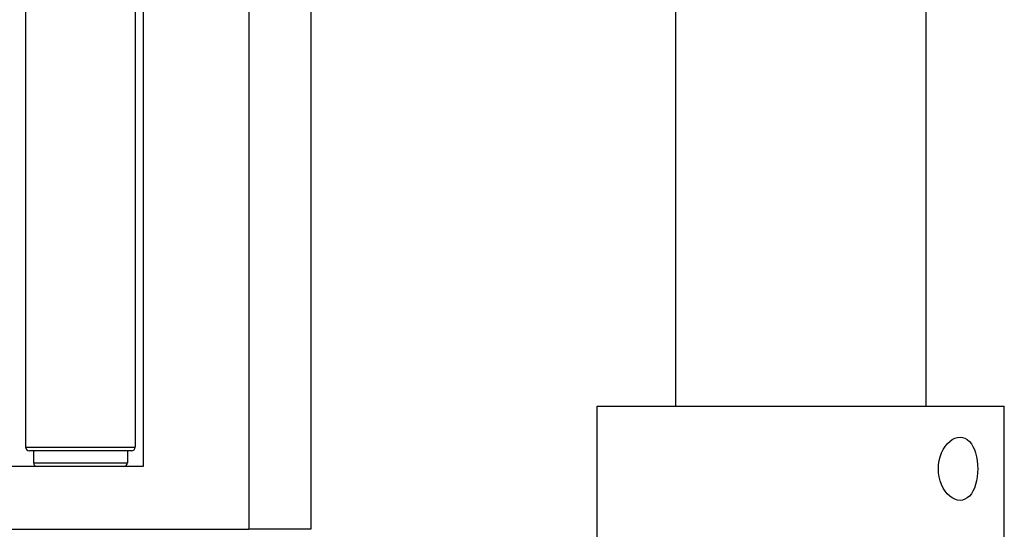
# Model space of a CAD drawing. Extents: x 132 to 323, y 149 to 255.
# Drawn here: x 137 to 141, y 214 to 216 of the extents above; entities that cross this region are included whole.
import ezdxf

# ---------------------------------------------------------------- set-up
doc = ezdxf.new("R2010")
doc.units = 0
doc.header["$LTSCALE"] = 12
doc.header["$MEASUREMENT"] = 0
doc.layers.add('ERGOMATIC', color=7, linetype='CONTINUOUS')

# ---------------------------------------------------------------- blocks, each defined once
blk = doc.blocks.new('ERGOMATICB')
at = {"layer": 'ERGOMATIC'}
for p, q in [((5.0916, 1.6875), (5.0916, -1.6875)), ((5.3394, 1.6875), (5.3394, -1.6875)), ((4.6697, 1.4375), (4.6697, -1.4375)), ((4.2009, 1.36), (4.2009, -1.36)), ((4.6384, 1.36), (4.6384, -1.36)), ((6.7942, 0.9377), (6.7942, -1.1963)), ((7.7942, 0.9377), (7.7942, -1.1963)), ((6.4817, -1.1963), (8.1067, -1.1963)), ((6.4817, -1.7588), (6.4817, -1.1963)), ((8.1067, -1.7588), (8.1067, -1.1963)), ((4.2009, -1.36), (4.6384, -1.36)), ((4.6234, -1.375), (4.2159, -1.375)), ((4.2322, -1.375), (4.2322, -1.4225)), ((4.6072, -1.375), (4.6072, -1.4225)), ((4.6697, -1.4375), (3.4808, -1.4375)), ((4.2322, -1.4225), (4.6072, -1.4225)), ((3.4808, -1.6875), (5.0916, -1.6875)), ((5.3394, -1.6875), (5.0916, -1.6875))]:
    blk.add_line(p, q, dxfattribs=at)
at = {"layer": 'ERGOMATIC', "flags": 128}
for points in [[(7.9301, -1.5723), (7.92, -1.5712), (7.9095, -1.568), (7.899, -1.5627), (7.8888, -1.5552), (7.8793, -1.546), (7.8708, -1.5354), (7.8633, -1.5233), (7.8566, -1.5095), (7.8511, -1.4945), (7.8472, -1.4787), (7.8448, -1.4624), (7.844, -1.4463), (7.8448, -1.4302), (7.8472, -1.4139), (7.8511, -1.398), (7.8566, -1.383), (7.8633, -1.3693), (7.8708, -1.3572), (7.8793, -1.3466), (7.8888, -1.3373), (7.899, -1.3299), (7.9095, -1.3245), (7.92, -1.3213), (7.9301, -1.3203)], [(7.9301, -1.3203), (7.94, -1.3213), (7.9498, -1.3245), (7.959, -1.3299), (7.9676, -1.3373), (7.9752, -1.3466), (7.9818, -1.3572), (7.9874, -1.3693), (7.9922, -1.383), (7.996, -1.398), (7.9987, -1.4139), (8.0003, -1.4302), (8.0009, -1.4463), (8.0003, -1.4624), (7.9987, -1.4787), (7.996, -1.4945), (7.9922, -1.5095), (7.9874, -1.5233), (7.9818, -1.5354), (7.9752, -1.546), (7.9676, -1.5552), (7.959, -1.5627), (7.9498, -1.568), (7.94, -1.5712), (7.9301, -1.5723)]]:
    blk.add_lwpolyline(points, dxfattribs=at)
at = {"layer": 'ERGOMATIC'}
for centre, start, end in [((4.2159, -1.36), 180, 270), ((4.6234, -1.36), 270, 0), ((4.2472, -1.4225), 180, 270), ((4.5922, -1.4225), 270, 0)]:
    blk.add_arc(centre, 0.015, start, end, dxfattribs=at)

msp = doc.modelspace()

# ---------------------------------------------------------------- block references
at = {"layer": 'ERGOMATIC', "linetype": 'Continuous'}
msp.add_blockref('ERGOMATICB', (132.8565, 215.2541), dxfattribs=at)

doc.saveas('drawing.dxf')
